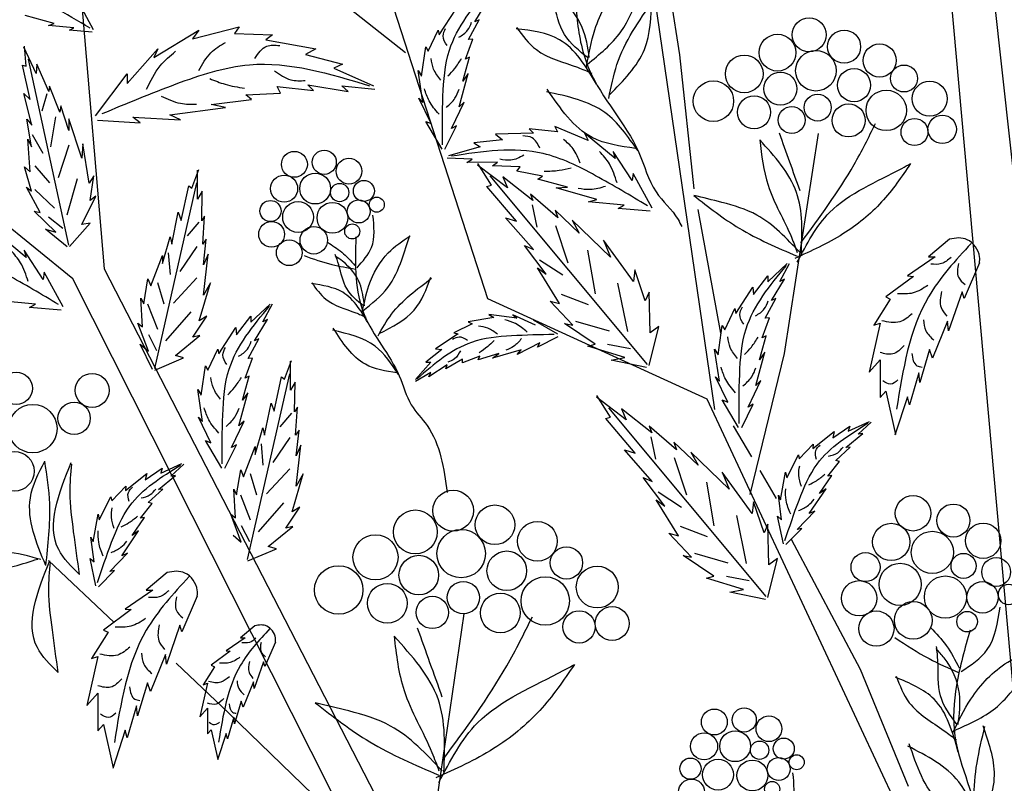
# Model space of a CAD drawing. Units: millimetres. Extents: x 48 to 141.7, y 50 to 137.3.
# Drawn here: x 115.7 to 127.6, y 112.8 to 122 of the extents above; entities that cross this region are included whole.
import ezdxf

# ---------------------------------------------------------------- set-up
doc = ezdxf.new("R2010")
doc.units = ezdxf.units.MM
doc.layers.add('Z_Pflanzebene', color=7, linetype='Continuous', lineweight=30)
doc.layers.add('Z_Pflanzen', color=7, linetype='Continuous')

# ---------------------------------------------------------------- blocks, each defined once
blk = doc.blocks.new('Z_Gehölz_')
at = {"layer": 'Z_Pflanzebene', "lineweight": 30}
for p, q in [((-3.481, 27.023), (-5.505, 40.863)), ((-12.52, 38.746), (-11.679, 28.909)), ((0.723, 21.094), (-0.748, 37.398)), ((-6.529, 28.505), (-8.913, 35.89)), ((0.106, 34.003), (0.723, 28.37)), ((-3.954, 31.781), (-4.259, 33.772)), ((-9.877, 33.583), (-7.633, 31.813)), ((-12.1, 28.774), (-16.993, 32.74)), ((-3.76, 29.983), (-3.954, 31.781)), ((-2.096, 30.724), (-2.553, 27.775)), ((-3.4, 28.046), (-3.705, 29.706)), ((-11.679, 28.909), (-7.79, 21.364)), ((-8.631, 21.902), (-12.1, 28.774)), ((-3.586, 27.158), (-6.529, 28.505)), ((-2.553, 27.775), (-3.014, 25.882)), ((-0.834, 21.278), (-3.586, 27.158)), ((-2.985, 26.387), (-3.234, 26.801)), ((-2.654, 25.829), (-2.875, 26.205)), ((-1.526, 23.531), (-2.455, 25.277)), ((-12.43, 24.997), (-11.548, 24.164)), ((-6.852, 24.281), (-7.398, 20.557)), ((-10.714, 23.617), (-10.005, 22.946)), ((-0.884, 21.962), (-1.526, 23.531)), ((-10.005, 22.946), (-8.736, 21.716))]:
    blk.add_line(p, q, dxfattribs=at)
at = {"layer": 'Z_Pflanzebene', "color": 74, "lineweight": 30, "true_color": 0x44a009}
for p, q in [((-11.824, 32.116), (-12.004, 32.447)), ((-7.182, 32.049), (-6.956, 32.4)), ((-6.706, 32.224), (-6.53, 32.51)), ((-12.351, 32.199), (-12.739, 32.308)), ((-12.43, 32.175), (-12.351, 32.199)), ((-12.089, 32.143), (-12.43, 32.175)), ((-12.147, 32.11), (-12.089, 32.143)), ((-10.494, 31.993), (-9.866, 32.155)), ((-9.866, 32.155), (-9.931, 32.068)), ((-6.791, 31.986), (-6.646, 32.249)), ((-6.646, 32.249), (-6.706, 32.224)), ((-11.842, 32.086), (-12.147, 32.11)), ((-11.015, 31.744), (-10.408, 32.112)), ((-10.408, 32.112), (-10.494, 31.993)), ((-9.931, 32.068), (-9.422, 32.047)), ((-9.422, 32.047), (-9.508, 31.982)), ((-7.331, 31.83), (-7.198, 32.113)), ((-7.198, 32.113), (-7.182, 32.049)), ((-6.829, 31.722), (-6.732, 31.991)), ((-6.732, 31.991), (-6.791, 31.986)), ((-12.595, 31.528), (-12.761, 31.884)), ((-12.729, 31.63), (-12.75, 31.897)), ((-11.372, 31.397), (-10.96, 31.863)), ((-10.96, 31.863), (-11.015, 31.744)), ((-9.508, 31.982), (-8.837, 31.863)), ((-8.837, 31.863), (-8.978, 31.787)), ((-7.42, 31.494), (-7.364, 31.887)), ((-7.364, 31.887), (-7.331, 31.83)), ((-12.157, 29.228), (-12.696, 31.724)), ((-8.978, 31.787), (-8.479, 31.657)), ((-6.866, 31.428), (-6.775, 31.75)), ((-6.775, 31.75), (-6.829, 31.722)), ((-12.778, 31.642), (-12.729, 31.63)), ((-12.675, 31.179), (-12.778, 31.642)), ((-12.585, 31.654), (-12.595, 31.528)), ((-12.423, 31.288), (-12.585, 31.654)), ((-8.479, 31.657), (-8.598, 31.603)), ((-8.598, 31.603), (-8.067, 31.365)), ((-11.795, 30.964), (-11.372, 31.527)), ((-11.372, 31.527), (-11.372, 31.397)), ((-7.402, 31.141), (-7.467, 31.571)), ((-7.467, 31.571), (-7.42, 31.494)), ((-6.916, 31.082), (-6.795, 31.528)), ((-6.795, 31.528), (-6.866, 31.428)), ((-12.414, 31.362), (-12.423, 31.288)), ((-12.276, 31.011), (-12.414, 31.362)), ((-9.357, 31.354), (-8.869, 31.3)), ((-9.313, 31.267), (-9.357, 31.354)), ((-8.945, 31.376), (-8.403, 31.289)), ((-8.869, 31.3), (-8.945, 31.376)), ((-8.49, 31.365), (-8.046, 31.321)), ((-8.403, 31.289), (-8.49, 31.365)), ((-12.757, 31.262), (-12.675, 31.179)), ((-12.653, 30.835), (-12.757, 31.262)), ((-12.451, 31.255), (-12.516, 31.025)), ((-9.779, 31.246), (-9.313, 31.267)), ((-9.703, 31.181), (-9.779, 31.246)), ((-7.291, 30.857), (-7.457, 31.2)), ((-7.457, 31.2), (-7.402, 31.141)), ((-12.263, 31.094), (-12.276, 31.011)), ((-12.153, 30.765), (-12.263, 31.094)), ((-10.798, 30.975), (-10.05, 31.072)), ((-10.245, 31.116), (-9.703, 31.181)), ((-10.05, 31.072), (-10.245, 31.116)), ((-7.016, 30.793), (-6.847, 31.147)), ((-6.847, 31.147), (-6.916, 31.082)), ((-12.335, 30.95), (-12.4, 30.548)), ((-11.296, 30.942), (-10.657, 30.91)), ((-11.199, 30.867), (-11.296, 30.942)), ((-10.657, 30.91), (-10.798, 30.975)), ((-12.717, 30.917), (-12.653, 30.835)), ((-12.657, 30.547), (-12.717, 30.917)), ((-12.156, 30.92), (-12.153, 30.765)), ((-11.98, 30.395), (-12.156, 30.92)), ((-11.769, 30.903), (-11.199, 30.867)), ((-7.364, 30.888), (-7.291, 30.857)), ((-7.145, 30.516), (-7.364, 30.888)), ((-7.105, 30.516), (-6.95, 30.83)), ((-6.95, 30.83), (-7.016, 30.793)), ((-5.182, 30.631), (-5.632, 30.82)), ((-5.632, 30.82), (-5.593, 30.748)), ((-12.649, 30.711), (-12.505, 30.459)), ((-5.917, 30.73), (-6.429, 30.714)), ((-6.429, 30.714), (-6.333, 30.642)), ((-5.974, 30.787), (-5.917, 30.73)), ((-5.593, 30.748), (-5.974, 30.787)), ((-4.822, 30.39), (-5.233, 30.729)), ((-5.233, 30.729), (-5.182, 30.631)), ((-12.704, 30.647), (-12.657, 30.547)), ((-12.674, 30.211), (-12.704, 30.647)), ((-12.157, 30.568), (-12.299, 30.131)), ((-11.965, 30.585), (-11.98, 30.395)), ((-11.884, 30.059), (-11.965, 30.585)), ((-6.635, 30.546), (-7.056, 30.426)), ((-6.333, 30.642), (-6.718, 30.599)), ((-6.718, 30.599), (-6.635, 30.546)), ((-4.593, 30.093), (-4.849, 30.484)), ((-4.849, 30.484), (-4.822, 30.39)), ((-12.656, 29.95), (-12.749, 30.279)), ((-12.749, 30.279), (-12.674, 30.211)), ((-12.612, 30.29), (-12.414, 30.064)), ((-6.741, 30.381), (-7.076, 30.396)), ((-6.814, 30.334), (-6.741, 30.381)), ((-6.401, 30.339), (-6.814, 30.334)), ((-6.265, 29.995), (-6.667, 30.302)), ((-6.479, 30.031), (-6.662, 30.324)), ((-6.466, 30.291), (-6.401, 30.339)), ((-6.097, 30.279), (-6.466, 30.291)), ((-6.139, 30.219), (-6.097, 30.279)), ((-11.818, 30.159), (-11.884, 30.059)), ((-11.87, 29.824), (-11.818, 30.159)), ((-10.505, 29.991), (-10.411, 30.242)), ((-10.426, 29.842), (-10.426, 30.234)), ((-4.388, 27.627), (-6.498, 30.159)), ((-6.328, 30.145), (-6.265, 29.995)), ((-5.924, 29.824), (-6.328, 30.145)), ((-5.795, 30.153), (-6.139, 30.219)), ((-5.858, 30.112), (-5.795, 30.153)), ((-4.579, 30.19), (-4.593, 30.093)), ((-4.325, 29.725), (-4.579, 30.19)), ((-12.041, 30.118), (-12.183, 29.627)), ((-11.001, 27.572), (-10.435, 30.062)), ((-10.646, 29.559), (-10.544, 30.022)), ((-10.544, 30.022), (-10.505, 29.991)), ((-6.542, 30.015), (-6.479, 30.031)), ((-6.147, 29.548), (-6.542, 30.015)), ((-5.462, 30.005), (-5.858, 30.112)), ((-5.612, 29.994), (-5.462, 30.005)), ((-12.725, 30.005), (-12.656, 29.95)), ((-12.541, 29.667), (-12.725, 30.005)), ((-12.61, 29.972), (-12.348, 29.723)), ((-11.981, 29.504), (-11.794, 29.885)), ((-11.794, 29.885), (-11.87, 29.824)), ((-10.363, 29.952), (-10.426, 29.842)), ((-10.371, 29.552), (-10.363, 29.952)), ((-5.958, 29.913), (-5.924, 29.824)), ((-5.59, 29.594), (-5.958, 29.913)), ((-5.066, 29.841), (-5.612, 29.994)), ((-5.936, 29.769), (-5.874, 29.467)), ((-5.178, 29.808), (-5.066, 29.841)), ((-4.699, 29.763), (-5.178, 29.808)), ((-4.779, 29.717), (-4.699, 29.763)), ((-12.618, 29.683), (-12.541, 29.667)), ((-12.331, 29.401), (-12.618, 29.683)), ((-10.772, 29.238), (-10.685, 29.669)), ((-10.685, 29.669), (-10.646, 29.559)), ((-10.332, 29.614), (-10.371, 29.552)), ((-10.356, 29.238), (-10.332, 29.614)), ((-5.302, 29.387), (-5.626, 29.698)), ((-5.626, 29.698), (-5.59, 29.594)), ((-4.351, 29.682), (-4.779, 29.717)), ((-12.426, 29.607), (-12.237, 29.456)), ((-12.147, 29.21), (-11.868, 29.522)), ((-11.868, 29.522), (-11.981, 29.504)), ((-10.411, 29.533), (-10.568, 29.353)), ((-6.291, 29.594), (-6.147, 29.548)), ((-5.916, 29.168), (-6.291, 29.594)), ((-5.622, 29.489), (-5.456, 28.991)), ((-5.398, 29.562), (-5.302, 29.387)), ((-4.884, 29.067), (-5.398, 29.562)), ((-12.726, 29.063), (-13.138, 29.403)), ((-12.47, 29.44), (-12.331, 29.401)), ((-12.178, 29.204), (-12.47, 29.44)), ((-10.897, 28.979), (-10.795, 29.34)), ((-10.795, 29.34), (-10.772, 29.238)), ((-10.309, 29.308), (-10.356, 29.238)), ((-10.348, 28.963), (-10.309, 29.308)), ((-6.039, 29.223), (-5.916, 29.168)), ((-5.749, 28.836), (-6.039, 29.223)), ((-4.574, 28.741), (-4.979, 29.293)), ((-4.979, 29.293), (-4.884, 29.067)), ((-0.334, 29.305), (-0.614, 29.071)), ((-12.498, 28.767), (-12.754, 29.158)), ((-12.754, 29.158), (-12.726, 29.063)), ((-11.054, 28.681), (-10.897, 29.089)), ((-10.897, 29.089), (-10.897, 28.979)), ((-10.82, 29.124), (-10.796, 28.835)), ((-10.435, 29.208), (-10.664, 28.871)), ((-10.285, 29.105), (-10.348, 28.963)), ((-10.348, 28.555), (-10.285, 29.105)), ((-5.19, 29.159), (-5.09, 28.574)), ((-5.837, 29.028), (-5.522, 28.827)), ((-2.771, 28.736), (-2.511, 28.98)), ((-2.61, 28.741), (-2.481, 28.982)), ((-0.524, 29.071), (-0.898, 28.815)), ((-0.614, 29.071), (-0.524, 29.071)), ((0.071, 28.988), (-0.137, 28.511)), ((-12.484, 28.863), (-12.498, 28.767)), ((-12.23, 28.399), (-12.484, 28.863)), ((-5.862, 28.922), (-5.749, 28.836)), ((-5.567, 28.442), (-5.862, 28.922)), ((-4.558, 28.895), (-4.574, 28.741)), ((-4.416, 28.48), (-4.558, 28.895)), ((-2.964, 28.565), (-2.773, 28.816)), ((-2.773, 28.816), (-2.771, 28.736)), ((-11.148, 28.438), (-11.094, 28.775)), ((-11.094, 28.775), (-11.054, 28.681)), ((-10.965, 28.727), (-10.881, 28.438)), ((-10.435, 28.787), (-10.748, 28.45)), ((-10.403, 28.21), (-10.254, 28.72)), ((-10.254, 28.72), (-10.348, 28.555)), ((-4.787, 28.715), (-4.657, 28.067)), ((-2.724, 28.486), (-2.547, 28.772)), ((-2.547, 28.772), (-2.61, 28.741)), ((-0.815, 28.808), (-1.189, 28.532)), ((-0.898, 28.815), (-0.815, 28.808)), ((-5.544, 28.569), (-5.181, 28.429)), ((-4.366, 28.595), (-4.416, 28.48)), ((-4.351, 28.048), (-4.366, 28.595)), ((-3.199, 28.311), (-2.974, 28.662)), ((-2.974, 28.662), (-2.964, 28.565)), ((-0.164, 28.601), (-0.344, 28.075)), ((-0.137, 28.511), (-0.164, 28.601)), ((-12.603, 28.436), (-13.083, 28.481)), ((-12.684, 28.391), (-12.603, 28.436)), ((-11.188, 28.516), (-11.148, 28.438)), ((-11.164, 28.132), (-11.188, 28.516)), ((-11.097, 28.438), (-10.965, 28.101)), ((-9.71, 28.193), (-9.45, 28.437)), ((-9.55, 28.198), (-9.42, 28.44)), ((-5.391, 28.154), (-5.694, 28.475)), ((-5.694, 28.475), (-5.567, 28.442)), ((-2.809, 28.248), (-2.663, 28.511)), ((-2.663, 28.511), (-2.724, 28.486)), ((-1.127, 28.504), (-1.348, 28.151)), ((-1.189, 28.532), (-1.127, 28.504)), ((-12.256, 28.356), (-12.684, 28.391)), ((-10.519, 28.33), (-10.857, 27.945)), ((-6.141, 28.247), (-6.517, 28.296)), ((-6.517, 28.296), (-6.449, 28.256)), ((-5.891, 28.154), (-6.193, 28.293)), ((-6.193, 28.293), (-6.141, 28.247)), ((-3.348, 28.092), (-3.216, 28.375)), ((-3.216, 28.375), (-3.199, 28.311)), ((-11.086, 27.802), (-11.227, 28.179)), ((-11.227, 28.179), (-11.164, 28.132)), ((-10.489, 27.991), (-10.301, 28.273)), ((-10.301, 28.273), (-10.403, 28.21)), ((-9.903, 28.022), (-9.712, 28.274)), ((-9.712, 28.274), (-9.71, 28.193)), ((-9.663, 27.944), (-9.486, 28.23)), ((-9.486, 28.23), (-9.55, 28.198)), ((-6.741, 28.172), (-6.986, 28.051)), ((-6.449, 28.256), (-6.792, 28.2)), ((-6.792, 28.2), (-6.741, 28.172)), ((-5.591, 28.033), (-5.919, 28.218)), ((-5.502, 28.176), (-5.391, 28.154)), ((-5.09, 27.899), (-5.502, 28.176)), ((-5.351, 28.207), (-4.902, 28.079)), ((-2.847, 27.984), (-2.749, 28.252)), ((-2.749, 28.252), (-2.809, 28.248)), ((-1.265, 28.179), (-1.41, 27.522)), ((-1.348, 28.151), (-1.265, 28.179)), ((-0.358, 28.207), (-0.559, 27.709)), ((-0.344, 28.075), (-0.358, 28.207)), ((-11.085, 28.029), (-10.977, 27.812)), ((-10.139, 27.768), (-9.913, 28.12)), ((-9.913, 28.12), (-9.903, 28.022)), ((-6.929, 28.038), (-7.232, 27.834)), ((-6.986, 28.051), (-6.929, 28.038)), ((-4.366, 27.613), (-4.233, 28.136)), ((-4.233, 28.136), (-4.351, 28.048)), ((-3.438, 27.756), (-3.382, 28.149)), ((-3.382, 28.149), (-3.348, 28.092)), ((-11.196, 27.897), (-11.086, 27.802)), ((-11.031, 27.559), (-11.196, 27.897)), ((-10.725, 27.748), (-10.395, 28.014)), ((-10.395, 28.014), (-10.489, 27.991)), ((-9.748, 27.706), (-9.602, 27.969)), ((-9.602, 27.969), (-9.663, 27.944)), ((-5.83, 27.915), (-6.136, 27.761)), ((-5.59, 27.998), (-5.861, 27.857)), ((-5.861, 27.857), (-5.83, 27.915)), ((-5.187, 27.871), (-5.09, 27.899)), ((-4.922, 27.899), (-4.615, 27.84)), ((-2.883, 27.69), (-2.792, 28.011)), ((-2.792, 28.011), (-2.847, 27.984)), ((-10.287, 27.549), (-10.155, 27.832)), ((-10.155, 27.832), (-10.139, 27.768)), ((-7.147, 27.828), (-7.363, 27.657)), ((-7.232, 27.834), (-7.147, 27.828)), ((-6.382, 27.773), (-6.661, 27.688)), ((-6.081, 27.823), (-6.468, 27.71)), ((-6.468, 27.71), (-6.382, 27.773)), ((-6.136, 27.761), (-6.081, 27.823)), ((-4.691, 27.721), (-5.187, 27.871)), ((-3.42, 27.403), (-3.485, 27.833)), ((-3.485, 27.833), (-3.438, 27.756)), ((-2.934, 27.344), (-2.813, 27.79)), ((-2.813, 27.79), (-2.883, 27.69)), ((-0.601, 27.826), (-0.732, 27.383)), ((-0.559, 27.709), (-0.601, 27.826)), ((-10.999, 27.551), (-10.615, 27.716)), ((-10.615, 27.716), (-10.725, 27.748)), ((-9.786, 27.441), (-9.689, 27.71)), ((-9.689, 27.71), (-9.748, 27.706)), ((-9.259, 27.428), (-9.165, 27.679)), ((-9.181, 27.279), (-9.181, 27.672)), ((-7.293, 27.656), (-7.501, 27.425)), ((-7.363, 27.657), (-7.293, 27.656)), ((-6.868, 27.698), (-7.095, 27.566)), ((-6.638, 27.736), (-6.871, 27.646)), ((-6.871, 27.646), (-6.868, 27.698)), ((-6.661, 27.688), (-6.638, 27.736)), ((-4.873, 27.682), (-4.691, 27.721)), ((-4.398, 27.587), (-4.873, 27.682)), ((-1.41, 27.522), (-1.265, 27.688)), ((-1.265, 27.688), (-1.265, 27.183)), ((-10.377, 27.213), (-10.321, 27.607)), ((-10.321, 27.607), (-10.287, 27.549)), ((-9.755, 25.009), (-9.189, 27.5)), ((-7.295, 27.516), (-7.503, 27.399)), ((-7.074, 27.619), (-7.321, 27.46)), ((-7.321, 27.46), (-7.295, 27.516)), ((-7.095, 27.566), (-7.074, 27.619)), ((-0.746, 27.515), (-0.871, 27.086)), ((-0.732, 27.383), (-0.746, 27.515)), ((-9.823, 27.147), (-9.732, 27.469)), ((-9.732, 27.469), (-9.786, 27.441)), ((-9.4, 26.997), (-9.298, 27.46)), ((-9.298, 27.46), (-9.259, 27.428)), ((-9.118, 27.389), (-9.181, 27.279)), ((-9.126, 26.989), (-9.118, 27.389)), ((-3.308, 27.119), (-3.474, 27.462)), ((-3.474, 27.462), (-3.42, 27.403)), ((-3.033, 27.055), (-2.864, 27.409)), ((-2.864, 27.409), (-2.934, 27.344)), ((-10.359, 26.86), (-10.424, 27.29)), ((-10.424, 27.29), (-10.377, 27.213)), ((-9.873, 26.802), (-9.752, 27.247)), ((-9.752, 27.247), (-9.823, 27.147)), ((-1.265, 27.183), (-1.189, 27.266)), ((-1.189, 27.266), (-1.057, 26.685)), ((-9.526, 26.675), (-9.44, 27.107)), ((-9.44, 27.107), (-9.4, 26.997)), ((-4.671, 26.881), (-5.073, 27.189)), ((-4.885, 26.918), (-5.068, 27.211)), ((-3.382, 27.15), (-3.308, 27.119)), ((-3.163, 26.778), (-3.382, 27.15)), ((-0.898, 27.19), (-1.064, 26.678)), ((-0.871, 27.086), (-0.898, 27.19)), ((-9.165, 26.971), (-9.322, 26.79)), ((-9.086, 27.052), (-9.126, 26.989)), ((-9.11, 26.675), (-9.086, 27.052)), ((-2.794, 24.514), (-4.904, 27.045)), ((-4.734, 27.032), (-4.671, 26.881)), ((-4.33, 26.71), (-4.734, 27.032)), ((-3.122, 26.778), (-2.967, 27.092)), ((-2.967, 27.092), (-3.033, 27.055)), ((-10.247, 26.576), (-10.414, 26.919)), ((-10.414, 26.919), (-10.359, 26.86)), ((-9.972, 26.512), (-9.803, 26.866)), ((-9.803, 26.866), (-9.873, 26.802)), ((-4.948, 26.902), (-4.885, 26.918)), ((-4.553, 26.435), (-4.948, 26.902)), ((-1.692, 26.73), (-1.408, 26.86)), ((-1.558, 26.69), (-1.383, 26.853)), ((-9.652, 26.417), (-9.55, 26.777)), ((-9.55, 26.777), (-9.526, 26.675)), ((-9.063, 26.746), (-9.11, 26.675)), ((-9.102, 26.401), (-9.063, 26.746)), ((-4.364, 26.8), (-4.33, 26.71)), ((-3.996, 26.481), (-4.364, 26.8)), ((-2.165, 26.498), (-1.88, 26.726)), ((-1.899, 26.642), (-1.671, 26.797)), ((-1.88, 26.726), (-1.899, 26.642)), ((-1.671, 26.797), (-1.692, 26.73)), ((-10.321, 26.607), (-10.247, 26.576)), ((-10.102, 26.235), (-10.321, 26.607)), ((-9.189, 26.646), (-9.418, 26.309)), ((-4.342, 26.655), (-4.28, 26.353)), ((-4.031, 26.584), (-3.996, 26.481)), ((-3.708, 26.274), (-4.031, 26.584)), ((-1.722, 26.51), (-1.496, 26.698)), ((-1.496, 26.698), (-1.558, 26.69)), ((-10.062, 26.235), (-9.906, 26.549)), ((-9.906, 26.549), (-9.972, 26.512)), ((-9.809, 26.119), (-9.652, 26.526)), ((-9.652, 26.526), (-9.652, 26.417)), ((-9.575, 26.561), (-9.551, 26.273)), ((-9.039, 26.542), (-9.102, 26.401)), ((-9.102, 25.993), (-9.039, 26.542)), ((-4.697, 26.481), (-4.553, 26.435)), ((-4.322, 26.054), (-4.697, 26.481)), ((-3.804, 26.449), (-3.708, 26.274)), ((-3.29, 25.954), (-3.804, 26.449)), ((-2.349, 26.358), (-2.161, 26.555)), ((-2.161, 26.555), (-2.165, 26.498)), ((-1.859, 26.337), (-1.665, 26.514)), ((-1.665, 26.514), (-1.722, 26.51)), ((-4.028, 26.376), (-3.862, 25.877)), ((-2.517, 26.105), (-2.361, 26.415)), ((-2.361, 26.415), (-2.349, 26.358)), ((-1.964, 26.129), (-1.809, 26.324)), ((-1.809, 26.324), (-1.859, 26.337)), ((-11.128, 26.079), (-10.9, 26.234)), ((-10.92, 26.167), (-10.637, 26.296)), ((-10.9, 26.234), (-10.92, 26.167)), ((-10.786, 26.126), (-10.612, 26.289)), ((-9.903, 25.875), (-9.848, 26.213)), ((-9.848, 26.213), (-9.809, 26.119)), ((-9.189, 26.225), (-9.503, 25.888)), ((-2.98, 25.627), (-3.385, 26.18)), ((-3.385, 26.18), (-3.29, 25.954)), ((-2.6, 25.808), (-2.535, 26.182)), ((-2.535, 26.182), (-2.517, 26.105)), ((-11.394, 25.934), (-11.109, 26.162)), ((-11.109, 26.162), (-11.128, 26.079)), ((-10.951, 25.947), (-10.725, 26.134)), ((-10.725, 26.134), (-10.786, 26.126)), ((-9.719, 26.164), (-9.635, 25.876)), ((-9.157, 25.648), (-9.008, 26.158)), ((-9.008, 26.158), (-9.102, 25.993)), ((-4.445, 26.11), (-4.322, 26.054)), ((-4.155, 25.723), (-4.445, 26.11)), ((-3.596, 26.046), (-3.496, 25.461)), ((-2.077, 25.896), (-1.912, 26.137)), ((-1.912, 26.137), (-1.964, 26.129)), ((-11.578, 25.795), (-11.389, 25.992)), ((-11.389, 25.992), (-11.394, 25.934)), ((-11.088, 25.774), (-10.894, 25.951)), ((-10.894, 25.951), (-10.951, 25.947)), ((-9.942, 25.954), (-9.903, 25.875)), ((-9.919, 25.569), (-9.942, 25.954)), ((-4.243, 25.915), (-3.928, 25.713)), ((-2.215, 25.624), (-1.99, 25.959)), ((-1.99, 25.959), (-2.077, 25.896)), ((-11.746, 25.541), (-11.59, 25.851)), ((-11.59, 25.851), (-11.578, 25.795)), ((-9.852, 25.876), (-9.719, 25.539)), ((-4.268, 25.809), (-4.155, 25.723)), ((-3.972, 25.328), (-4.268, 25.809)), ((-2.964, 25.781), (-2.98, 25.627)), ((-2.822, 25.367), (-2.964, 25.781)), ((-2.587, 25.542), (-2.629, 25.872)), ((-2.629, 25.872), (-2.6, 25.808)), ((-11.193, 25.565), (-11.038, 25.76)), ((-11.038, 25.76), (-11.088, 25.774)), ((-9.274, 25.767), (-9.611, 25.382)), ((-9.243, 25.428), (-9.055, 25.711)), ((-9.055, 25.711), (-9.157, 25.648)), ((-2.378, 25.412), (-2.139, 25.657)), ((-2.139, 25.657), (-2.215, 25.624)), ((-11.829, 25.244), (-11.763, 25.618)), ((-11.763, 25.618), (-11.746, 25.541)), ((-11.305, 25.332), (-11.14, 25.573)), ((-11.14, 25.573), (-11.193, 25.565)), ((-9.981, 25.617), (-9.919, 25.569)), ((-9.84, 25.24), (-9.981, 25.617)), ((-3.193, 25.601), (-3.063, 24.954)), ((-2.64, 25.588), (-2.587, 25.542)), ((-2.562, 25.219), (-2.64, 25.588)), ((-11.444, 25.06), (-11.219, 25.395)), ((-11.219, 25.395), (-11.305, 25.332)), ((-9.84, 25.467), (-9.731, 25.25)), ((-9.479, 25.185), (-9.149, 25.452)), ((-9.149, 25.452), (-9.243, 25.428)), ((-3.949, 25.456), (-3.587, 25.316)), ((-2.772, 25.482), (-2.822, 25.367)), ((-2.757, 24.935), (-2.772, 25.482)), ((-2.529, 25.208), (-2.313, 25.424)), ((-2.313, 25.424), (-2.378, 25.412)), ((-11.816, 24.978), (-11.858, 25.308)), ((-11.858, 25.308), (-11.829, 25.244)), ((-9.95, 25.334), (-9.84, 25.24)), ((-3.797, 25.041), (-4.1, 25.362)), ((-4.1, 25.362), (-3.972, 25.328)), ((-9.754, 24.989), (-9.369, 25.154)), ((-9.369, 25.154), (-9.479, 25.185)), ((-11.868, 25.024), (-11.816, 24.978)), ((-11.791, 24.655), (-11.868, 25.024)), ((-11.606, 24.848), (-11.368, 25.094)), ((-11.368, 25.094), (-11.444, 25.06)), ((-3.908, 25.062), (-3.797, 25.041)), ((-3.496, 24.785), (-3.908, 25.062)), ((-3.757, 25.094), (-3.308, 24.966)), ((-2.771, 24.5), (-2.639, 25.023)), ((-2.639, 25.023), (-2.757, 24.935)), ((-11.757, 24.644), (-11.542, 24.861)), ((-11.542, 24.861), (-11.606, 24.848)), ((-10.835, 24.833), (-11.115, 24.599)), ((-3.593, 24.758), (-3.496, 24.785)), ((-3.096, 24.608), (-3.593, 24.758)), ((-3.328, 24.785), (-3.021, 24.727)), ((-11.025, 24.599), (-11.399, 24.343)), ((-11.115, 24.599), (-11.025, 24.599)), ((-3.279, 24.569), (-3.096, 24.608)), ((-10.43, 24.516), (-10.638, 24.039)), ((-2.804, 24.474), (-3.279, 24.569)), ((-11.316, 24.336), (-11.69, 24.059)), ((-11.399, 24.343), (-11.316, 24.336)), ((-11.69, 24.059), (-11.627, 24.032)), ((-10.665, 24.129), (-10.845, 23.603)), ((-10.638, 24.039), (-10.665, 24.129)), ((-9.659, 24.118), (-9.85, 23.958)), ((-11.627, 24.032), (-11.849, 23.679)), ((-9.789, 23.958), (-10.044, 23.783)), ((-9.85, 23.958), (-9.789, 23.958)), ((-9.382, 23.901), (-9.524, 23.575)), ((-11.766, 23.707), (-11.911, 23.05)), ((-11.849, 23.679), (-11.766, 23.707)), ((-10.859, 23.734), (-11.06, 23.236)), ((-10.845, 23.603), (-10.859, 23.734)), ((-9.988, 23.778), (-10.243, 23.589)), ((-10.044, 23.783), (-9.988, 23.778)), ((-10.2, 23.57), (-10.352, 23.329)), ((-10.243, 23.589), (-10.2, 23.57)), ((-9.543, 23.637), (-9.666, 23.277)), ((-9.524, 23.575), (-9.543, 23.637)), ((-11.101, 23.354), (-11.233, 22.911)), ((-11.06, 23.236), (-11.101, 23.354)), ((-10.295, 23.348), (-10.394, 22.899)), ((-10.352, 23.329), (-10.295, 23.348)), ((-9.675, 23.367), (-9.813, 23.027)), ((-9.666, 23.277), (-9.675, 23.367)), ((-11.911, 23.05), (-11.766, 23.216)), ((-11.766, 23.216), (-11.766, 22.711)), ((-11.247, 23.043), (-11.371, 22.614)), ((-11.233, 22.911), (-11.247, 23.043)), ((-10.394, 22.899), (-10.295, 23.013)), ((-10.295, 23.013), (-10.295, 22.668)), ((-9.841, 23.107), (-9.931, 22.805)), ((-9.813, 23.027), (-9.841, 23.107)), ((-9.94, 22.894), (-10.025, 22.601)), ((-9.931, 22.805), (-9.94, 22.894)), ((-11.766, 22.711), (-11.69, 22.794)), ((-11.69, 22.794), (-11.558, 22.213)), ((-11.399, 22.717), (-11.565, 22.206)), ((-11.371, 22.614), (-11.399, 22.717)), ((-10.295, 22.668), (-10.243, 22.724)), ((-10.243, 22.724), (-10.153, 22.327)), ((-10.044, 22.672), (-10.158, 22.322)), ((-10.025, 22.601), (-10.044, 22.672))]:
    blk.add_line(p, q, dxfattribs=at)
for centre, radius in [((-2.216, 32.049), 0.229), ((-2.641, 31.81), 0.247), ((-1.747, 31.89), 0.222), ((-1.27, 31.705), 0.222), ((-3.088, 31.525), 0.253), ((-2.126, 31.567), 0.272), ((-1.614, 31.374), 0.222), ((-0.943, 31.463), 0.181), ((-2.602, 31.326), 0.222), ((-3.502, 31.159), 0.272), ((-0.597, 31.191), 0.235), ((-2.956, 31.009), 0.222), ((-2.102, 31.073), 0.181), ((-1.181, 31.035), 0.272), ((-2.45, 30.906), 0.181), ((-1.686, 30.9), 0.222), ((-0.43, 30.781), 0.191), ((-0.802, 30.744), 0.181), ((-9.127, 30.311), 0.174), ((-8.726, 30.339), 0.162), ((-8.394, 30.22), 0.173), ((-9.265, 29.985), 0.182), ((-8.848, 29.986), 0.207), ((-8.519, 29.933), 0.123), ((-8.194, 29.954), 0.141), ((-9.448, 29.684), 0.142), ((-9.077, 29.604), 0.207), ((-8.616, 29.593), 0.207), ((-8.263, 29.679), 0.154), ((-8.021, 29.77), 0.101), ((-9.433, 29.372), 0.173), ((-8.866, 29.293), 0.185), ((-8.35, 29.411), 0.101), ((-9.196, 29.125), 0.173), ((-12.861, 27.305), 0.217), ((-11.842, 27.278), 0.228), ((-12.084, 26.903), 0.217), ((-12.638, 26.765), 0.325), ((-12.887, 26.192), 0.266), ((-6.995, 25.664), 0.274), ((-0.822, 25.629), 0.238), ((-7.503, 25.378), 0.295), ((-6.434, 25.474), 0.266), ((-0.28, 25.531), 0.222), ((-5.865, 25.253), 0.266), ((-6.888, 25.088), 0.325), ((-1.115, 25.244), 0.25), ((-0.562, 25.104), 0.283), ((0.12, 25.261), 0.237), ((-8.038, 25.038), 0.303), ((-6.276, 24.857), 0.266), ((-5.474, 24.963), 0.217), ((-7.457, 24.799), 0.266), ((-1.459, 24.907), 0.195), ((-0.144, 24.923), 0.168), ((0.294, 24.841), 0.193), ((-8.532, 24.6), 0.325), ((-5.061, 24.639), 0.281), ((-0.995, 24.675), 0.283), ((-5.759, 24.452), 0.325), ((-1.545, 24.488), 0.237), ((-0.387, 24.505), 0.283), ((-7.879, 24.421), 0.266), ((-6.859, 24.497), 0.217), ((0.111, 24.501), 0.211), ((0.462, 24.539), 0.138), ((-7.275, 24.298), 0.217), ((-6.362, 24.291), 0.266), ((-4.861, 24.149), 0.228), ((-0.819, 24.192), 0.253), ((-5.305, 24.105), 0.217), ((-1.314, 24.081), 0.237), ((-0.096, 24.175), 0.138), ((-3.489, 22.828), 0.174), ((-3.088, 22.856), 0.162), ((-2.756, 22.738), 0.173), ((-3.627, 22.502), 0.182), ((-3.21, 22.503), 0.207), ((-2.557, 22.471), 0.141), ((-2.882, 22.45), 0.123), ((-3.81, 22.202), 0.142), ((-2.625, 22.197), 0.154), ((-2.384, 22.288), 0.101), ((-3.439, 22.121), 0.207), ((-2.978, 22.11), 0.207), ((-3.796, 21.89), 0.173), ((-2.713, 21.929), 0.101)]:
    blk.add_circle(centre, radius, dxfattribs=at)
for points in [[(-5.195, 31.652), (-4.745, 32.09), (-4.5, 32.6), (-4.361, 33.053)], [(-5.349, 33.007), (-5.33, 32.247), (-5.17, 31.585), (-4.504, 30.47), (-4.271, 29.943), (-3.976, 29.57), (-3.926, 29.476)], [(-5.206, 31.616), (-5.093, 32.117), (-4.749, 32.725), (-4.355, 33.042)], [(-7.14, 30.572), (-7.132, 31.227), (-7.045, 31.844), (-6.504, 32.69)], [(-5.18, 31.737), (-5.5, 32.052), (-5.655, 32.486), (-5.726, 32.676)], [(-5.168, 31.743), (-5.262, 32.148), (-5.584, 32.554), (-5.725, 32.646)], [(-4.897, 31.242), (-4.428, 31.853), (-4.33, 32.527)], [(-4.906, 31.195), (-4.796, 31.651), (-4.311, 32.508)], [(-7.077, 31.904), (-7.13, 32.034), (-7.096, 32.135)], [(-6.919, 32.016), (-6.801, 32.11), (-6.748, 32.218)], [(-5.069, 31.386), (-5.57, 31.984), (-6.15, 32.131)], [(-6.144, 32.149), (-5.878, 31.85), (-5.326, 31.613), (-5.132, 31.534)], [(-10.41, 31.569), (-10.248, 31.808), (-10.053, 31.948)], [(-9.66, 31.733), (-9.498, 31.895), (-9.324, 31.906)], [(-11.112, 31.319), (-10.928, 31.633), (-10.722, 31.828)], [(-7.161, 31.442), (-7.258, 31.59), (-7.291, 31.733)], [(-7.066, 31.499), (-6.974, 31.598), (-6.882, 31.732)], [(-11.707, 30.992), (-10.714, 31.39), (-9.73, 31.647), (-8.117, 31.364)], [(-10.263, 31.461), (-10.058, 31.386), (-9.797, 31.332)], [(-9.393, 31.565), (-9.176, 31.446), (-8.981, 31.435)], [(-10.916, 31.228), (-10.656, 31.13), (-10.439, 31.119)], [(-7.185, 30.985), (-7.319, 31.164), (-7.381, 31.326)], [(-7.087, 31.075), (-6.971, 31.199), (-6.914, 31.319)], [(-4.518, 30.495), (-4.957, 31.005), (-5.744, 31.284)], [(-4.548, 30.524), (-5.128, 30.671), (-5.733, 31.32)], [(-2.329, 29.257), (-1.613, 30.307), (-1.326, 30.858)], [(-2.338, 29.955), (-2.615, 30.73)], [(-2.88, 30.64), (-2.768, 30.031), (-2.454, 29.333), (-2.377, 29.128)], [(-2.321, 29.112), (-2.386, 29.935), (-2.88, 30.64)], [(-0.854, 30.322), (-1.243, 29.806), (-1.762, 29.377), (-2.41, 29.048)], [(-2.376, 28.997), (-1.941, 29.667), (-0.972, 30.257), (-0.854, 30.322)], [(-3.766, 29.893), (-3.154, 29.454), (-2.379, 29.08)], [(-2.339, 29.126), (-2.919, 29.63), (-3.388, 29.801), (-3.766, 29.893)], [(-8.286, 28.924), (-8.092, 29.195), (-8.072, 29.63)], [(-8.216, 28.32), (-8.126, 28.684), (-7.866, 29.124), (-7.574, 29.35)], [(-8.208, 28.346), (-7.872, 28.66), (-7.686, 29.029), (-7.578, 29.358)], [(-8.682, 29.265), (-8.492, 29.133), (-8.314, 28.953)], [(-0.04, 29.251), (-0.614, 28.532), (-1.044, 27.024)], [(-8.997, 29.086), (-8.623, 28.968), (-8.308, 28.906)], [(-8.195, 28.408), (-8.424, 28.643), (-8.531, 28.962), (-8.58, 29.102)], [(-8.186, 28.412), (-8.249, 28.71), (-8.479, 29.01), (-8.58, 29.08)], [(-3.158, 26.834), (-3.149, 27.489), (-3.062, 28.106), (-2.522, 28.952)], [(-0.312, 29.062), (-0.439, 28.979), (-0.585, 28.973)], [(-0.211, 28.979), (-0.211, 28.795), (-0.122, 28.7)], [(-8.119, 28.15), (-8.477, 28.594), (-8.898, 28.71)], [(-8.894, 28.723), (-8.704, 28.501), (-8.304, 28.319), (-8.163, 28.259)], [(-8.004, 28.01), (-7.822, 28.301), (-7.285, 28.782)], [(-7.987, 28.041), (-7.519, 28.355), (-7.294, 28.799)], [(-0.623, 28.687), (-0.82, 28.586), (-1.03, 28.573)], [(-0.439, 28.605), (-0.446, 28.389), (-0.369, 28.275)], [(-2.936, 28.278), (-2.818, 28.372), (-2.766, 28.48)], [(-10.097, 26.291), (-10.088, 26.947), (-10.002, 27.564), (-9.461, 28.409)], [(-3.094, 28.166), (-3.148, 28.296), (-3.113, 28.397)], [(-0.833, 28.307), (-0.998, 28.199), (-1.24, 28.211)], [(-0.681, 28.224), (-0.649, 28.078), (-0.541, 27.951)], [(-7.729, 27.491), (-8.043, 27.87), (-8.614, 28.085)], [(-7.751, 27.513), (-8.173, 27.628), (-8.605, 28.111)], [(-9.876, 27.735), (-9.757, 27.83), (-9.705, 27.937)], [(-3.179, 27.704), (-3.275, 27.852), (-3.309, 27.995)], [(-3.083, 27.761), (-2.992, 27.86), (-2.9, 27.994)], [(-10.034, 27.624), (-10.087, 27.754), (-10.052, 27.854)], [(-0.941, 27.881), (-1.094, 27.767), (-1.265, 27.786)], [(-0.839, 27.774), (-0.77, 27.609), (-0.7, 27.589)], [(-3.203, 27.247), (-3.337, 27.426), (-3.399, 27.588)], [(-3.105, 27.337), (-2.988, 27.461), (-2.931, 27.581)], [(-10.118, 27.161), (-10.214, 27.309), (-10.248, 27.452)], [(-10.022, 27.218), (-9.931, 27.317), (-9.839, 27.451)], [(-1.024, 27.418), (-1.125, 27.361), (-1.227, 27.405)], [(-10.142, 26.705), (-10.276, 26.883), (-10.338, 27.045)], [(-10.044, 26.794), (-9.928, 26.918), (-9.87, 27.038)], [(-2.542, 25.264), (-2.352, 25.804), (-2.109, 26.29), (-1.425, 26.839)], [(-2.118, 26.349), (-2.126, 26.471), (-2.07, 26.545)], [(-1.957, 26.397), (-1.832, 26.442), (-1.759, 26.517)], [(-12.012, 24.807), (-12.291, 25.141), (-12.124, 26.311)], [(-12.012, 24.807), (-12.09, 25.381), (-12.138, 25.908), (-12.114, 26.29)], [(-11.771, 24.7), (-11.581, 25.24), (-11.337, 25.727), (-10.654, 26.276)], [(-2.317, 25.989), (-2.356, 26.139), (-2.343, 26.267)], [(-2.222, 26.01), (-2.119, 26.066), (-2.005, 26.152)], [(-11.347, 25.785), (-11.355, 25.908), (-11.298, 25.981)], [(-11.185, 25.834), (-11.061, 25.879), (-10.988, 25.953)], [(-2.464, 25.619), (-2.526, 25.803), (-2.531, 25.955)], [(-2.358, 25.665), (-2.227, 25.736), (-2.147, 25.819)], [(-11.546, 25.426), (-11.584, 25.575), (-11.572, 25.703)], [(-11.451, 25.447), (-11.348, 25.503), (-11.234, 25.588)], [(-11.693, 25.055), (-11.754, 25.24), (-11.76, 25.392)], [(-11.587, 25.102), (-11.456, 25.172), (-11.375, 25.255)], [(-13.869, 24.807), (-13.215, 24.847), (-12.569, 25.015)], [(-12.298, 23.492), (-12.577, 23.826), (-12.41, 24.996)], [(-12.298, 23.492), (-12.376, 24.066), (-12.424, 24.593), (-12.4, 24.975)], [(-10.541, 24.779), (-11.115, 24.059), (-11.544, 22.551)], [(-10.813, 24.59), (-10.94, 24.507), (-11.086, 24.501)], [(-10.711, 24.507), (-10.711, 24.323), (-10.623, 24.228)], [(-0.176, 23.506), (0.174, 23.8), (0.346, 24.37)], [(-11.124, 24.215), (-11.321, 24.114), (-11.531, 24.101)], [(-10.94, 24.133), (-10.946, 23.917), (-10.87, 23.803)], [(-9.458, 24.081), (-9.85, 23.589), (-10.144, 22.559)], [(-7.141, 23.161), (-7.472, 24.087)], [(-0.585, 24.092), (-0.377, 23.854), (-0.202, 23.554)], [(-9.644, 23.952), (-9.731, 23.895), (-9.831, 23.891)], [(-7.789, 23.98), (-7.655, 23.252), (-7.28, 22.418), (-7.187, 22.173)], [(-7.12, 22.154), (-7.198, 23.138), (-7.789, 23.98)], [(-1.064, 23.961), (-0.607, 23.679), (-0.211, 23.491)], [(-11.334, 23.834), (-11.499, 23.727), (-11.74, 23.739)], [(-9.574, 23.895), (-9.574, 23.77), (-9.514, 23.704)], [(-0.216, 22.794), (-0.199, 23.21), (-0.402, 23.687), (-0.513, 23.813)], [(-0.229, 22.791), (-0.454, 23.181), (-0.488, 23.64), (-0.506, 23.842)], [(-0.287, 22.682), (-0.045, 23.135), (0.449, 23.63), (0.913, 23.83)], [(-0.266, 22.714), (0.284, 23.016), (0.656, 23.443), (0.91, 23.844)], [(-11.181, 23.752), (-11.15, 23.606), (-11.042, 23.479)], [(-9.857, 23.696), (-9.991, 23.626), (-10.134, 23.618)], [(-9.731, 23.639), (-9.735, 23.492), (-9.683, 23.414)], [(-5.368, 23.6), (-5.832, 22.984), (-6.453, 22.471), (-7.228, 22.078)], [(-7.187, 22.016), (-6.667, 22.817), (-5.509, 23.522), (-5.368, 23.6)], [(-11.442, 23.409), (-11.594, 23.295), (-11.766, 23.314)], [(-10, 23.436), (-10.113, 23.362), (-10.278, 23.37)], [(-0.215, 22.424), (-0.539, 23.134), (-1.059, 23.429)], [(-1.049, 23.445), (-0.872, 23.087), (-0.403, 22.711), (-0.237, 22.584)], [(-11.34, 23.301), (-11.27, 23.136), (-11.201, 23.117)], [(-9.896, 23.379), (-9.874, 23.279), (-9.8, 23.193)], [(-10.074, 23.145), (-10.178, 23.067), (-10.295, 23.08)], [(-10.004, 23.071), (-9.956, 22.958), (-9.909, 22.945)], [(-8.847, 23.087), (-8.116, 22.563), (-7.189, 22.116)], [(-7.143, 22.171), (-7.835, 22.773), (-8.396, 22.977), (-8.847, 23.087)], [(-11.524, 22.946), (-11.626, 22.889), (-11.728, 22.933)], [(-10.13, 22.828), (-10.2, 22.789), (-10.269, 22.82)], [(0.065, 21.327), (0.002, 21.792), (0.142, 22.767)], [(0.057, 21.374), (0.271, 22.114), (0.118, 22.778)], [(0.079, 21.418), (-0.208, 22.027), (-0.893, 22.505)], [(0.057, 21.455), (-0.463, 21.75), (-0.873, 22.537)], [(-2.649, 21.441), (-2.454, 21.713), (-2.434, 22.147)]]:
    blk.add_spline(points, degree=3, dxfattribs=at)
for points, knots in [([(-11.868, 32.137), (-12.031, 32.235), (-12.348, 32.425), (-12.959, 32.73), (-13.442, 32.656), (-13.74, 32.611)], [0, 0, 0, 0, 1.347394, 2.62815, 4.691151, 4.691151, 4.691151, 4.691151]), ([(-5.831, 30.528), (-5.859, 30.584), (-5.908, 30.682), (-6.016, 30.69), (-6.062, 30.693)], [0, 0, 0, 0, 0.2893424, 0.5080898, 0.5080898, 0.5080898, 0.5080898]), ([(-4.388, 29.755), (-4.617, 29.892), (-5.063, 30.159), (-5.921, 30.588), (-6.6, 30.484), (-7.019, 30.42)], [0, 0, 0, 0, 1.347394, 2.62815, 4.691151, 4.691151, 4.691151, 4.691151]), ([(-5.29, 30.325), (-5.316, 30.394), (-5.365, 30.521), (-5.468, 30.607), (-5.515, 30.646)], [0, 0, 0, 0, 0.3631348, 0.6660239, 0.6660239, 0.6660239, 0.6660239]), ([(-6.048, 30.432), (-6.105, 30.403), (-6.207, 30.35), (-6.319, 30.371), (-6.368, 30.38)], [0, 0, 0, 0, 0.3113992, 0.5573896, 0.5573896, 0.5573896, 0.5573896]), ([(-4.795, 30.063), (-4.823, 30.151), (-4.873, 30.308), (-4.982, 30.43), (-5.03, 30.484)], [0, 0, 0, 0, 0.4584183, 0.8154136, 0.8154136, 0.8154136, 0.8154136]), ([(-5.411, 30.261), (-5.465, 30.248), (-5.583, 30.218), (-5.705, 30.216), (-5.772, 30.214)], [0, 0, 0, 0, 0.276268, 0.6107696, 0.6107696, 0.6107696, 0.6107696]), ([(-4.951, 30.016), (-5.018, 29.995), (-5.139, 29.958), (-5.263, 29.978), (-5.317, 29.987)], [0, 0, 0, 0, 0.3497182, 0.6229611, 0.6229611, 0.6229611, 0.6229611]), ([(-12.292, 28.429), (-12.521, 28.566), (-12.968, 28.833), (-13.826, 29.262), (-14.505, 29.158), (-14.924, 29.094)], [0, 0, 0, 0, 1.347394, 2.62815, 4.691151, 4.691151, 4.691151, 4.691151]), ([(0.071, 28.988), (0.073, 29.016), (0.08, 29.138), (-0.073, 29.343), (-0.249, 29.326), (-0.334, 29.305)], [0, 0, 0, 0, 0.160852, 0.70796, 1.182489, 1.182489, 1.182489, 1.182489]), ([(-12.7, 28.737), (-12.728, 28.825), (-12.778, 28.982), (-12.887, 29.104), (-12.935, 29.157)], [0, 0, 0, 0, 0.4584183, 0.8154136, 0.8154136, 0.8154136, 0.8154136]), ([(-6.001, 28.06), (-6.051, 28.102), (-6.141, 28.178), (-6.253, 28.21), (-6.302, 28.225)], [0, 0, 0, 0, 0.4584183, 0.8154136, 0.8154136, 0.8154136, 0.8154136]), ([(-5.639, 28.028), (-5.829, 28.024), (-6.199, 28.017), (-6.879, 27.951), (-7.249, 27.632), (-7.477, 27.435)], [0, 0, 0, 0, 1.347394, 2.62815, 4.691151, 4.691151, 4.691151, 4.691151]), ([(-6.399, 28.031), (-6.441, 28.062), (-6.518, 28.12), (-6.613, 28.133), (-6.656, 28.139)], [0, 0, 0, 0, 0.3631348, 0.6660239, 0.6660239, 0.6660239, 0.6660239]), ([(-6.801, 27.949), (-6.84, 27.972), (-6.906, 28.012), (-6.974, 27.976), (-7.003, 27.961)], [0, 0, 0, 0, 0.2893424, 0.5080898, 0.5080898, 0.5080898, 0.5080898]), ([(-6.447, 27.946), (-6.475, 27.918), (-6.535, 27.856), (-6.608, 27.808), (-6.647, 27.782)], [0, 0, 0, 0, 0.276268, 0.6107696, 0.6107696, 0.6107696, 0.6107696]), ([(-6.077, 27.973), (-6.11, 27.935), (-6.169, 27.867), (-6.251, 27.832), (-6.287, 27.817)], [0, 0, 0, 0, 0.3497182, 0.6229611, 0.6229611, 0.6229611, 0.6229611]), ([(-6.896, 27.809), (-6.919, 27.77), (-6.961, 27.699), (-7.036, 27.669), (-7.069, 27.656)], [0, 0, 0, 0, 0.3113992, 0.5573896, 0.5573896, 0.5573896, 0.5573896]), ([(-12.464, 24.927), (-12.591, 25.234), (-12.79, 25.716), (-12.563, 26.165), (-12.478, 26.328)], [0, 0, 0, 0, 0.972124, 1.526146, 1.526146, 1.526146, 1.526146]), ([(-12.464, 24.927), (-12.433, 25.204), (-12.379, 25.673), (-12.447, 26.138), (-12.478, 26.328)], [0, 0, 0, 0, 0.868112, 1.468124, 1.468124, 1.468124, 1.468124]), ([(-10.43, 24.516), (-10.428, 24.544), (-10.421, 24.665), (-10.574, 24.87), (-10.75, 24.853), (-10.835, 24.833)], [0, 0, 0, 0, 0.160852, 0.70796, 1.182489, 1.182489, 1.182489, 1.182489]), ([(-9.382, 23.901), (-9.381, 23.92), (-9.376, 24.003), (-9.481, 24.143), (-9.601, 24.132), (-9.659, 24.118)], [0, 0, 0, 0, 0.160852, 0.70796, 1.182489, 1.182489, 1.182489, 1.182489])]:
    blk.add_open_spline(points, degree=3, knots=knots, dxfattribs=at)
at = {"layer": 'Z_Pflanzebene', "lineweight": 30}
for points in [[(-8.301, 29.339), (-8.297, 28.783), (-8.19, 28.297), (-7.719, 27.472), (-7.557, 27.084), (-7.346, 26.807), (-7.074, 25.909)], [(-12.529, 25.007), (-13.007, 25.102), (-13.877, 24.807)], [(-7.13, 22.327), (-6.275, 23.582), (-5.932, 24.24)], [(-0.055, 24.062), (-0.238, 23.323), (-0.26, 22.642), (0.086, 21.391), (0.17, 20.821), (0.356, 20.383), (0.379, 20.279)]]:
    blk.add_spline(points, degree=3, dxfattribs=at)

msp = doc.modelspace()

# ---------------------------------------------------------------- block references
at = {"layer": 'Z_Pflanzen', "color": 74, "true_color": 0x44a009, "xscale": 0.9, "yscale": 0.9, "zscale": 0.9}
msp.add_blockref('Z_Gehölz_', (127.248, 93.023), dxfattribs=at)

doc.saveas('drawing.dxf')
